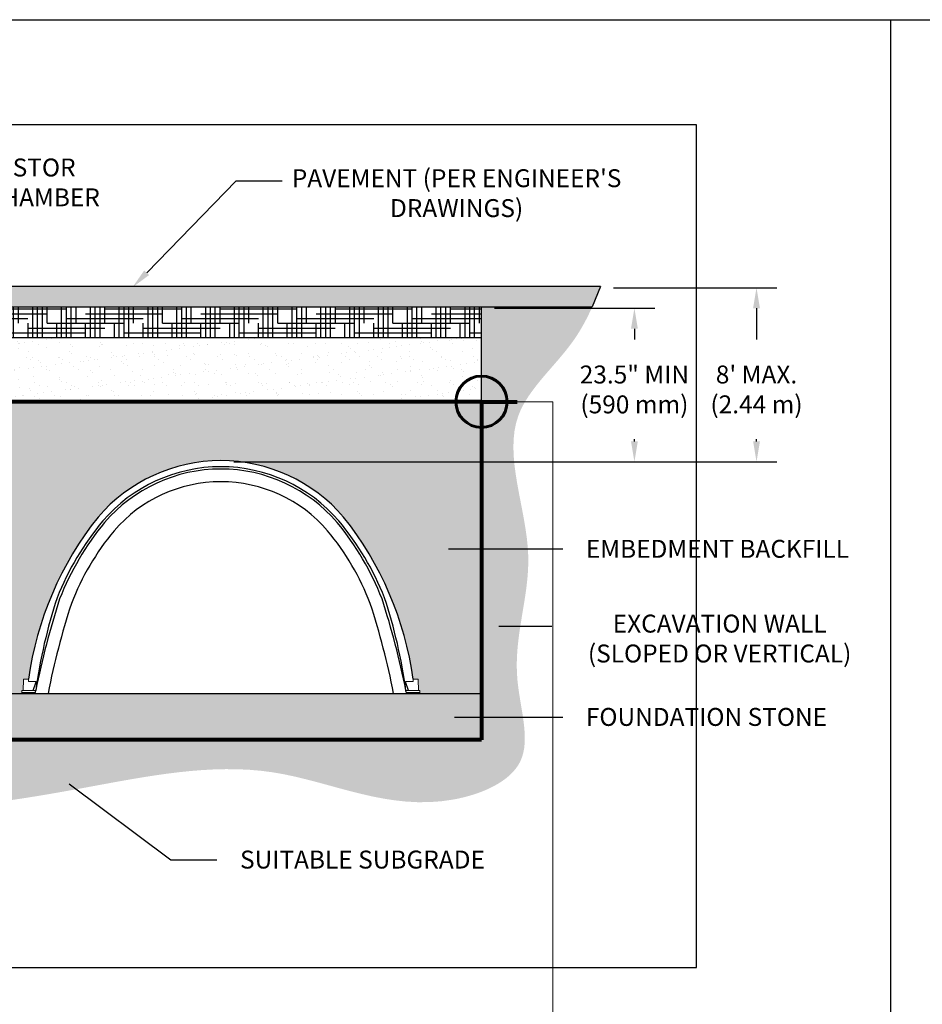
# Paper-space layout 'Layout1' of a CAD drawing. Units: inches. Extents: x 0 to 32, y -1.1 to 23.5.
# Drawn here: x 6.9 to 10.4, y 19.7 to 23.5 of the extents above; entities that cross this region are included whole.
import ezdxf
from ezdxf import colors
from ezdxf.entities.mleader import LeaderData, LeaderLine
from ezdxf.math import Vec2, Vec3

# ---------------------------------------------------------------- set-up
doc = ezdxf.new("R2010")
doc.units = ezdxf.units.IN
doc.header["$MEASUREMENT"] = 0
doc.linetypes.add('HIDDEN', pattern=[0.375, 0.25, -0.125])
for name, color, linetype in [('0-BACKFILL FINAL', 251, 'Continuous'), ('0-BACKFILL INITIAL', 253, 'Continuous'), ('0-EARTH', 36, 'Continuous'), ('0-PAVEMENT', 7, 'Continuous')]:
    doc.layers.add(name, color=color, linetype=linetype)
for name, color, linetype, lineweight in [('0-BEDDING', 7, 'Continuous', 5), ('Dimensions', 5, 'Continuous', 15), ('Extra', 5, 'Continuous', 60), ('THERMOPLASTIC', 250, 'Continuous', 80)]:
    doc.layers.add(name, color=color, linetype=linetype, lineweight=lineweight)
doc.layers.add('Geotextile', color=7, linetype='Continuous', lineweight=80, true_color=0xc9b988)
doc.layers.add('Viewport', color=3, linetype='HIDDEN', plot=False)
doc.styles.get("Standard").update_dxf_attribs({"font": 'arial.ttf'})
doc.dimstyles.get("Standard").update_dxf_attribs({"dimtxt": 0.18, "dimasz": 0.08, "dimexe": 0.08, "dimexo": 0.0625, "dimgap": 0.09, "dimtad": 0, "dimtih": 1, "dimtoh": 1, "dimdec": 4, "dimzin": 0, "dimdsep": 46, "dimtxsty": 'Standard', "dimcen": 0.09, "dimadec": 0, "dimazin": 0, "dimtfac": 1, "dimtdec": 4, "dimtofl": 0, "dimtmove": 0, "dimatfit": 3, "dimfxl": 1, "dimtolj": 1, "dimtzin": 0, "dimarcsym": 0})
pattern_1 = [(228.012787504, (-1.070552296981715, 14.45053456128325), (-0.8000000000000063, -0.9000000000000004), [0.0134536, -1.33190880470737]), (184.969740728, (-1.079552296981714, 14.44053456128325), (1.199999999999998, 0.1000000000000035), [0.0230868, -2.285592476123]), (132.510447078, (-1.102552296981715, 14.43853456128325), (1.000000000000012, -1.099999999999987), [0.0162788, -1.61160325960997]), (267.273689006, (-1.141552296981713, 14.41353456128325), (0.1000000000000024, 2.000000000000002), [0.02102379999999997, -2.081355804162897]), (292.833654178, (-1.142552296981714, 14.39253456128325), (-0.4999999999999989, 1.200000000000003), [0.02061549999999997, -2.040937312808827]), (357.273689006, (-1.134552296981715, 14.37353456128325), (-2.000000000000002, 0.1000000000000026), [0.02102379999999997, -2.081355804162897]), (37.69424046670001, (-1.113552296981714, 14.37253456128325), (-1.3, -0.9999999999999973), [0.0278029, -2.752484854891601]), (72.2553283749, (-1.091552296981714, 14.38953456128325), (0.7000000000000027, 2.2), [0.02624879999999997, -2.598632149681335]), (121.429565615, (-1.083552296981713, 14.41453456128325), (-0.800000000000002, 1.299999999999999), [0.02109500000000001, -2.0884073109729]), (175.236358309, (-1.094552296981714, 14.43253456128325), (1.099999999999999, -0.1000000000000038), [0.0240832, -1.18007625787923]), (222.397437798, (-1.118552296981713, 14.43453456128325), (-1.199999999999996, -1.099999999999997), [0.0311448, -3.08333750047949]), (138.814074834, (-1.042552296981713, 14.41253456128326), (-0.7000000000000033, 0.6), [0.01063009999999998, -1.052384481273469]), (171.46923439, (-1.050552296981714, 14.41953456128325), (1.3, -0.1999999999999995), [0.0202237, -2.0021511416157]), (225, (-1.070552296981715, 14.42253456128326), (-1.110223024625157e-17, -0.09999999999999329), [0.0141421, -0.12727925623731]), (203.198590514, (-1.077552296981713, 14.43453456128325), (0.4999999999999989, 0.1999999999999975), [0.007615800000000001, -0.75396151058639]), (291.801409486, (-1.084552296981714, 14.43153456128325), (-0.0999999999999684, 0.3000000000000103), [0.0107703, -0.52774618071345]), (30.96375653209999, (-1.080552296981713, 14.42153456128325), (0.3000000000000053, 0.199999999999998), [0.0174929, -0.5656022894845298]), (161.565051177, (-1.065552296981714, 14.43053456128325), (0.2000000000000011, -0.09999999999999767), [0.01264909999999999, -0.3035786660168396]), (16.389540334, (-1.142552296981714, 14.43153456128325), (0.9999999999999966, 0.3000000000000044), [0.01771999999999999, -1.754284514666939]), (70.3461759419, (-1.125552296981715, 14.43653456128325), (-0.4000000000001221, -1.10000000000034), [0.0148661, -1.4717407747319]), (293.198590514, (-1.065552296981714, 14.45053456128325), (-0.1999999999999971, 0.4999999999999992), [0.0152315, -0.74634581058639]), (343.610459666, (-1.059552296981714, 14.43653456128325), (-0.9999999999999966, 0.3000000000000043), [0.01771999999999998, -1.754284514666898]), (339.44395478, (-1.142552296981714, 14.36953456128325), (-0.5000000000000037, 0.2000000000000025), [0.01708799999999998, -0.837312374531749]), (294.775140569, (-1.126552296981714, 14.36353456128325), (-0.5000000000000006, 1.1), [0.0143178, -1.4174643063276]), (66.8014094864, (-1.064552296981715, 14.35053456128325), (0.1999999999999981, 0.499999999999997), [0.0152315, -0.74634581058639]), (17.3540246363, (-1.058552296981714, 14.36453456128325), (-1.299999999999998, -0.3999999999999963), [0.0167631, -1.659542361424]), (69.44395478040002, (-1.113552296981714, 14.35053456128325), (-0.2000000000000007, -0.4999999999999954), [0.008543999999999989, -0.8458563745317489]), (101.309932474, (-1.070552296981715, 14.35053456128325), (-0.09999999999999638, 0.4000000000000013), [0.005099, -0.50480295135928]), (165.963756532, (-1.071552296981713, 14.35553456128325), (0.2999999999999959, -0.1000000000000001), [0.0206155, -0.39169506256177]), (186.009005957, (-1.091552296981714, 14.36053456128325), (1.000000000000005, 0.09999999999999831), [0.019105, -1.89139231745428]), (303.690067526, (-1.080552296981713, 14.41253456128326), (-0.09999999999999873, 0.1999999999999986), [0.01442219999999998, -0.3461329275463995]), (353.157226587, (-1.072552296981714, 14.40053456128325), (1.700000000000002, -0.2000000000000053), [0.0251794, -2.49275626240283]), (60.9453959009, (-1.047552296981713, 14.39753456128325), (-0.3999999999999976, -0.6999999999999977), [0.0102956, -1.0192674140987]), (90, (-1.042552296981713, 14.40653456128326), (-0.09999999999999998, 0.1), [0.006, -0.09399999999999999]), (120.256437164, (-1.093552296981715, 14.36353456128325), (0.4000000000000009, -0.7000000000000008), [0.0138924, -1.37535199894498]), (48.01278750420001, (-1.100552296981714, 14.37553456128325), (0.8, 0.8999999999999975), [0.0269072, -1.31845520470737]), (0, (-1.082552296981714, 14.39553456128325), (0.1, 0.1), [0.026, -0.07400000000000001]), (325.3048464690001, (-1.056552296981714, 14.39553456128325), (1.000000000000014, -0.6999999999999825), [0.01581139999999998, -1.565327430084198]), (254.054604099, (-1.043552296981714, 14.38653456128325), (-0.1000000000000038, -0.4000000000000004), [0.0145602, -0.71345078892805]), (207.645975364, (-1.047552296981713, 14.37253456128325), (-1.899999999999995, -1.000000000000005), [0.0237065, -2.34694741822594]), (175.42607874, (-1.068552296981714, 14.36153456128325), (-1.299999999999995, 0.1000000000000001), [0.0250799, -2.48290734079689])]

# ---------------------------------------------------------------- blocks, each defined once
blk = doc.blocks.new('*D12')
at = {"layer": 'Defpoints', "color": 0, "transparency": 16777216}
for p in [(8.641258211466207, 22.37370149929919), (9.250272708485946, 22.37370149929919), (7.623658252265097, 21.77388072388369)]:
    blk.add_point(p, dxfattribs=at)
at = {"layer": 'Dimensions', "color": 0, "lineweight": -2, "transparency": 16777216}
for p, q in [((8.703758211466207, 22.37370149929919), (9.330272708485946, 22.37370149929919)), ((9.250272708485946, 22.29370149929919), (9.250272708485946, 22.25084655685962)), ((9.250272708485946, 21.85388072388369), (9.250272708485946, 21.86211986290782)), ((7.686158252265097, 21.77388072388369), (9.330272708485946, 21.77388072388369))]:
    blk.add_line(p, q, dxfattribs=at)
at = {"layer": 'Dimensions', "color": 0, "transparency": 16777216}
for points in [[(9.236939375152613, 22.29370149929919), (9.26360604181928, 22.29370149929919), (9.250272708485946, 22.37370149929919)], [(9.236939375152613, 21.85388072388369), (9.26360604181928, 21.85388072388369), (9.250272708485946, 21.77388072388369)]]:
    blk.add_solid(points, dxfattribs=at)
at = {"layer": 'Dimensions', "color": 0, "transparency": 16777216, "insert": (9.250272708485943, 22.05648320988372), "char_height": 0.07, "attachment_point": 5}
blk.add_mtext('\\A1;23.5" MIN\\P(590 mm)', dxfattribs=at)
blk = doc.blocks.new('*D13')
at = {"layer": 'Defpoints', "color": 0, "transparency": 16777216}
for p in [(9.106540103553916, 22.45370149929919), (9.72700210709596, 22.45370149929919), (7.623658223862433, 21.77388072388369)]:
    blk.add_point(p, dxfattribs=at)
at = {"layer": 'Dimensions', "color": 0, "lineweight": -2, "transparency": 16777216}
for p, q in [((9.169040103553916, 22.45370149929919), (9.80700210709596, 22.45370149929919)), ((9.72700210709596, 22.37370149929919), (9.72700210709596, 22.25084655685962)), ((9.72700210709596, 21.85388072388368), (9.72700210709596, 21.86211986290782)), ((7.686158223862433, 21.77388072388369), (9.80700210709596, 21.77388072388368))]:
    blk.add_line(p, q, dxfattribs=at)
at = {"layer": 'Dimensions', "color": 0, "transparency": 16777216}
for points in [[(9.713668773762626, 22.37370149929919), (9.740335440429293, 22.37370149929919), (9.72700210709596, 22.45370149929919)], [(9.713668773762626, 21.85388072388368), (9.740335440429293, 21.85388072388368), (9.72700210709596, 21.77388072388368)]]:
    blk.add_solid(points, dxfattribs=at)
at = {"layer": 'Dimensions', "color": 0, "transparency": 16777216, "insert": (9.727002107095956, 22.05648320988372), "char_height": 0.07, "attachment_point": 5}
blk.add_mtext("\\A1;8' MAX.\\P(2.44 m)", dxfattribs=at)
blk = doc.blocks.new('*D20')
at = {"layer": 'Defpoints', "color": 0, "transparency": 16777216}
for p in [(7.174710171492247, 19.19790808381886), (6.121238179707165, 18.37835918875108), (7.174710171492247, 18.38944571598474)]:
    blk.add_point(p, dxfattribs=at)
at = {"layer": 'Dimensions', "color": 0, "lineweight": -2, "transparency": 16777216}
for p, q in [((6.121238179707165, 18.44085918875108), (6.121238179707165, 19.27790808381886)), ((7.174710171492247, 18.45194571598474), (7.174710171492247, 19.27790808381886)), ((6.201238179707165, 19.19790808381886), (7.094710171492247, 19.19790808381886)), ((7.174710171492247, 19.19790808381886), (8.710430979961304, 19.19790808381886))]:
    blk.add_line(p, q, dxfattribs=at)
at = {"layer": 'Dimensions', "color": 0, "transparency": 16777216}
for points in [[(6.201238179707165, 19.21124141715219), (6.201238179707165, 19.18457475048553), (6.121238179707165, 19.19790808381886)], [(7.094710171492247, 19.21124141715219), (7.094710171492247, 19.18457475048553), (7.174710171492247, 19.19790808381886)]]:
    blk.add_solid(points, dxfattribs=at)
at = {"layer": 'Dimensions', "color": 0, "transparency": 16777216, "insert": (9.429310675800322, 19.19790808381886), "char_height": 0.18, "width": 1.356725784447476, "attachment_point": 5}
blk.add_mtext("\\A1;{\\H0.38889x;12' (300 mm)' MIN\\POVERLAP TO \\PSECURE THERMOPLASTIC LINER}", dxfattribs=at)

psp = doc.layouts.get("Layout1")

# ---------------------------------------------------------------- hatches: boundary and pattern name
at = {"layer": '0-BACKFILL FINAL'}
h = psp.add_hatch(dxfattribs=at)
h.set_pattern_fill('AR-SAND', color=256, scale=2)
h.set_pattern_definition([(37.50000000000001, (-1.142552296981714, 14.35053456128325), (-0.002519734324384326, 0.07707295076052635), [0, -0.0608, 0, -0.068, 0, -0.065]), (7.499999999999998, (-1.142552296981714, 14.35053456128325), (0.07079106821070909, 0.1128858426091896), [0, -0.0328, 0, -0.05480000000000001, 0, -0.021]), (327.5, (-1.191752296981713, 14.35053456128325), (0.1245656744700598, 0.0002263621414785977), [0, -0.02, 0, -0.07200000000000001, 0, -0.094]), (317.5, (-1.191752296981713, 14.35053456128325), (0.1202450641828917, 0.03510702259736997), [0, -0.01, 0, -0.0472, 0, -0.05400000000000001])])
edge = h.paths.add_edge_path()
edge.add_line((8.653044464978173, 22.00850644458761), (8.653044464978173, 22.25850644458761))
edge.add_line((8.653044464978173, 22.25850644458761), (6.604623544174125, 22.25850644458761))
edge.add_spline(control_points=[(6.604623544174125, 22.25850644458762), (6.581194731181932, 22.17517311125428), (6.564464258672372, 22.09183977792095), (6.561137145326697, 22.00850644458762)], knot_values=[12.84497084577823, 12.84497084577823, 12.84497084577823, 12.84497084577823, 25.70274803764062, 25.70274803764062, 25.70274803764062, 25.70274803764062], degree=3, periodic=0)
edge.add_line((6.561137145326697, 22.00850644458761), (8.653044464978173, 22.00850644458761))
at = {"layer": '0-BACKFILL INITIAL'}
h = psp.add_hatch(dxfattribs=at)
h.set_pattern_fill('GRAVEL', color=256, scale=5)
h.set_pattern_definition(pattern_1)
edge = h.paths.add_edge_path()
edge.add_arc((7.096588089197192, 20.74562797981955), 1.30263261909364, 7.926765037714404, 38.610840209444405, ccw=False)
edge.add_line((8.386774248479279, 20.92527044340679), (8.40614449657973, 20.92527044340679))
edge.add_line((8.40614449657973, 20.92527044340679), (8.40766700304224, 20.88167044507769))
edge.add_line((8.40766700304224, 20.88167044507769), (8.413044464978173, 20.88167044507769))
edge.add_line((8.413044464978173, 20.88167044507769), (8.413044476759485, 20.86852044458758))
edge.add_line((8.413044476759485, 20.86852044458758), (8.653044464978173, 20.86852044458758))
edge.add_line((8.653044464978173, 20.86852044458758), (8.653044464978173, 22.00850644458761))
edge.add_line((8.653044464978173, 22.00850644458761), (6.561137145326699, 22.00850644458761))
edge.add_spline(control_points=[(6.561137145326699, 22.00850644458761), (6.561028710693211, 22.00579051082806), (6.560934512928903, 22.00307457706851), (6.560854784147727, 22.00035864330896)], knot_values=[16.10447872032623, 16.10447872032623, 16.10447872032623, 16.10447872032623, 16.36704166128987, 16.36704166128987, 16.36704166128987, 16.36704166128987], degree=3, periodic=0)
edge.add_spline(control_points=[(6.560854784147727, 22.00035864330896), (6.560639769533031, 21.99303424373517), (6.560315114386407, 21.97137432529736), (6.560950538482519, 21.94971440685955), (6.5617575098514, 21.93537888799553)], knot_values=[16.36704166128987, 16.36704166128987, 16.36704166128987, 16.36704166128987, 17.07512811079316, 18.46101463322433, 18.46101463322433, 18.46101463322433, 18.46101463322433], degree=3, periodic=0)
edge.add_spline(control_points=[(6.5617575098514, 21.93537888799553), (6.562702954719983, 21.91858344360789), (6.564178812911971, 21.90178799922025), (6.56613019126789, 21.88499255483261)], knot_values=[18.46101463322433, 18.46101463322433, 18.46101463322433, 18.46101463322433, 20.08471449619099, 20.08471449619099, 20.08471449619099, 20.08471449619099], degree=3, periodic=0)
edge.add_spline(control_points=[(6.56613019126789, 21.88499255483261), (6.568666398188681, 21.86316351170294), (6.57200586362231, 21.84133446857327), (6.576028070703417, 21.8195054254436)], knot_values=[20.08471449619099, 20.08471449619099, 20.08471449619099, 20.08471449619099, 22.19503760049828, 22.19503760049828, 22.19503760049828, 22.19503760049828], degree=3, periodic=0)
edge.add_spline(control_points=[(6.576028070703417, 21.8195054254436), (6.580675718727539, 21.79428203263357), (6.58623494510667, 21.76905863982354), (6.592519817798246, 21.74383524701351)], knot_values=[22.19503760049828, 22.19503760049828, 22.19503760049828, 22.19503760049828, 24.63350951609341, 24.63350951609341, 24.63350951609341, 24.63350951609341], degree=3, periodic=0)
edge.add_spline(control_points=[(6.592519817798246, 21.74383524701351), (6.600357694071704, 21.7123791075269), (6.609324141198488, 21.68092296804028), (6.619058530719498, 21.64946682855366)], knot_values=[24.63350951609341, 24.63350951609341, 24.63350951609341, 24.63350951609341, 27.67453231936488, 27.67453231936488, 27.67453231936488, 27.67453231936488], degree=3, periodic=0)
edge.add_spline(control_points=[(6.619058530719498, 21.64946682855366), (6.628860737961658, 21.61779153986497), (6.639441625101268, 21.58611625117628), (6.650432973747659, 21.55444096248759)], knot_values=[27.67453231936488, 27.67453231936488, 27.67453231936488, 27.67453231936488, 30.73674137535791, 30.73674137535791, 30.73674137535791, 30.73674137535791], degree=3, periodic=0)
edge.add_spline(control_points=[(6.650432973747659, 21.55444096248759), (6.662685282815556, 21.51913178985426), (6.68709124825358, 21.45160861880906), (6.711497213691606, 21.38408544776386), (6.722753500702877, 21.35187144935199)], knot_values=[30.73674137535791, 30.73674137535791, 30.73674137535791, 30.73674137535791, 34.15025622158635, 37.26454504894582, 37.26454504894582, 37.26454504894582, 37.26454504894582], degree=3, periodic=0)
edge.add_spline(control_points=[(6.722753500702877, 21.35187144935199), (6.741578312822886, 21.29799733729973), (6.759319825265683, 21.24412322524747), (6.774166347118205, 21.19024911319521)], knot_values=[37.26454504894582, 37.26454504894582, 37.26454504894582, 37.26454504894582, 42.47282571945247, 42.47282571945247, 42.47282571945247, 42.47282571945247], degree=3, periodic=0)
edge.add_spline(control_points=[(6.774166347118205, 21.19024911319521), (6.78178812977348, 21.16259167417434), (6.788646936506117, 21.13493423515347), (6.7944976468234, 21.10727679613261)], knot_values=[42.47282571945247, 42.47282571945247, 42.47282571945247, 42.47282571945247, 45.14660909259417, 45.14660909259417, 45.14660909259417, 45.14660909259417], degree=3, periodic=0)
edge.add_spline(control_points=[(6.7944976468234, 21.10727679613261), (6.799343877498259, 21.08436772661757), (6.8034984475629, 21.06145865710254), (6.806822052217514, 21.0385495875875)], knot_values=[45.14660909259417, 45.14660909259417, 45.14660909259417, 45.14660909259417, 47.36134376550561, 47.36134376550561, 47.36134376550561, 47.36134376550561], degree=3, periodic=0)
edge.add_spline(control_points=[(6.806822052217514, 21.0385495875875), (6.810381371972687, 21.01401577199537), (6.812987680013082, 20.98948195640324), (6.814469880668179, 20.96494814081111)], knot_values=[47.36134376550561, 47.36134376550561, 47.36134376550561, 47.36134376550561, 49.73315079219623, 49.73315079219623, 49.73315079219623, 49.73315079219623], degree=3, periodic=0)
edge.add_spline(control_points=[(6.814469880668179, 20.96494814081111), (6.81540241417783, 20.94951257540327), (6.816087972568313, 20.92780914106662), (6.815809590142983, 20.90610570672998), (6.815651651591983, 20.89983783780118)], knot_values=[49.73315079219623, 49.73315079219623, 49.73315079219623, 49.73315079219623, 51.22538433237952, 51.83133066436749, 51.83133066436749, 51.83133066436749, 51.83133066436749], degree=3, periodic=0)
edge.add_spline(control_points=[(6.815651651591983, 20.89983783780118), (6.815388605051954, 20.88939870672998), (6.814910463569072, 20.87895957565878), (6.814230407791944, 20.86852044458758)], knot_values=[51.83133066436749, 51.83133066436749, 51.83133066436749, 51.83133066436749, 52.84053383271426, 52.84053383271426, 52.84053383271426, 52.84053383271426], degree=3, periodic=0)
edge.add_line((6.814230407791944, 20.86852044458758), (6.859719475079599, 20.86852044458761))
edge.add_arc((6.859719475079599, 20.87039544458761), 0.001874999999999999, 180.1880742789929, 270, ccw=False)
edge.add_line((6.857844485181065, 20.87038928988228), (6.857844485181065, 20.88167044507769))
edge.add_line((6.857844485181065, 20.88167044507769), (6.863221947116925, 20.88167044507769))
edge.add_line((6.863221947116925, 20.88167044507769), (6.864744453579435, 20.92527044340679))
edge.add_line((6.864744453579435, 20.92527044340679), (6.884115297665055, 20.92527044340679))
edge.add_arc((8.17429287266359, 20.745632534751), 1.302623488677877, 141.3890978938294, 172.073381325377, ccw=False)
edge.add_arc((7.635444505777066, 21.14699757944881), 0.6315088651388002, 40.66446476335261, 139.3355403904981, ccw=False)
at = {"layer": '0-BEDDING'}
h = psp.add_hatch(dxfattribs=at)
h.set_pattern_fill('GRAVEL', color=256, scale=5)
h.set_pattern_definition(pattern_1)
edge = h.paths.add_edge_path()
edge.add_line((3.147444525586851, 20.86852044458758), (3.147444525586851, 20.68852044458758))
edge.add_line((3.147444525586851, 20.68852044458758), (6.689236274461813, 20.68852044458758))
edge.add_spline(control_points=[(6.689236274461813, 20.68852044458758), (6.703982793219174, 20.74852044458758), (6.714561715933463, 20.80852044458758), (6.718470407791946, 20.86852044458758)], knot_values=[84.33349199701206, 84.33349199701206, 84.33349199701206, 84.33349199701206, 93.59109157515297, 93.59109157515297, 93.59109157515297, 93.59109157515297], degree=3, periodic=0)
edge.add_line((6.718470407791946, 20.86852044458758), (3.147444525586851, 20.86852044458758))
edge = h.paths.add_edge_path()
edge.add_spline(control_points=[(6.814230407791944, 20.86852044458758), (6.810321715933464, 20.80852044458758), (6.799742793219174, 20.74852044458758), (6.784996274461813, 20.68852044458758)], knot_values=[84.33349199701206, 84.33349199701206, 84.33349199701206, 84.33349199701206, 93.59109157515297, 93.59109157515297, 93.59109157515297, 93.59109157515297], degree=3, periodic=0)
edge.add_line((6.784996274461813, 20.68852044458758), (8.653044464978173, 20.68852044458758))
edge.add_line((8.653044464978173, 20.68852044458758), (8.653044464978171, 20.86852044458758))
edge.add_line((8.653044464978171, 20.86852044458758), (6.814230407791944, 20.86852044458758))
at = {"layer": '0-EARTH'}
h = psp.add_hatch(dxfattribs=at)
h.set_pattern_fill('HOUND', color=256, scale=15)
h.set_pattern_definition([(0, (-1.142552296981712, 23.21466674326141), (0.075, 0.01875), [0.3, -0.15]), (90, (-1.142552296981712, 23.21466674326141), (-0.01875000000000001, -0.075), [0.3, -0.15])])
edge = h.paths.add_edge_path()
edge.add_line((8.653044464978173, 22.25850644458761), (8.653044464978173, 22.37850644458761))
edge.add_line((8.653044464978173, 22.37850644458761), (6.642249406398489, 22.37850644458761))
edge.add_spline(control_points=[(6.642249406398489, 22.37850644458761), (6.628658502293832, 22.33850644458762), (6.615869374410379, 22.29850644458762), (6.604623544174126, 22.25850644458762)], knot_values=[6.673237793684223, 6.673237793684223, 6.673237793684223, 6.673237793684223, 12.84497084577823, 12.84497084577823, 12.84497084577823, 12.84497084577823], degree=3, periodic=0)
edge.add_line((6.604623544174125, 22.25850644458761), (8.653044464978173, 22.25850644458761))
h = psp.add_hatch(dxfattribs=at)
h.set_pattern_fill('EARTH', color=256, scale=10, angle=45)
h.set_pattern_definition([(44.99999999999999, (-1.142552296981714, 21.86631121236064), (4.440892098500626e-18, 0.07071067811865475), [0.05, -0.05]), (44.99999999999999, (-1.15581054912896, 21.87956946450789), (4.440892098500626e-18, 0.07071067811865475), [0.05, -0.05]), (44.99999999999999, (-1.169068801276209, 21.89282771665513), (4.440892098500626e-18, 0.07071067811865475), [0.05, -0.05]), (135, (-1.169068801276209, 21.90166655141997), (-0.07071067811865475, 8.881784197001253e-18), [0.05, -0.05]), (135, (-1.15581054912896, 21.91492480356722), (-0.07071067811865475, 8.881784197001253e-18), [0.05, -0.05]), (135, (-1.142552296981714, 21.92818305571446), (-0.07071067811865475, 8.881784197001253e-18), [0.05, -0.05])])
edge = h.paths.add_edge_path()
edge.add_spline(control_points=[(6.706213200535034, 20.43872635944728), (6.834631116611634, 20.453877974884), (7.213518940144265, 20.51843761542964), (7.838026895080125, 20.64925830771652), (8.379536055156706, 20.36020713863753), (8.88766865194523, 20.57517017425881), (8.737207810415322, 20.99664642758797), (8.91087356368379, 21.41347592185406), (8.677567735267408, 21.93010704531709), (8.984681177094165, 22.1822413752089), (9.065298694104362, 22.33345802997442), (9.085531659125614, 22.37850644458764)], knot_values=[293.5374932451725, 293.5374932451725, 293.5374932451725, 293.5374932451725, 312.8255848792365, 350.2152455942027, 385.8322310594426, 400.8469214841455, 417.0562559677362, 441.1255904832082, 468.5960349018425, 486.8189124360952, 494.2276634866332, 494.2276634866332, 494.2276634866332, 494.2276634866332], degree=3, periodic=0)
edge.add_line((9.085531659125602, 22.37850644458761), (8.653044464978173, 22.37850644458761))
edge.add_line((8.653044464978173, 22.37850644458761), (8.653044464978173, 22.00850644458761))
edge.add_line((8.653044464978173, 22.00850644458761), (8.653044464978173, 20.68852044458758))
edge.add_line((8.653044464978173, 20.68852044458758), (6.784996274461811, 20.68852044458758))
edge.add_spline(control_points=[(6.784996274461811, 20.68852044458758), (6.76453186800626, 20.60525574954082), (6.73604135524131, 20.52199105449405), (6.706213200535034, 20.43872635944728)], knot_values=[93.59109157515286, 93.59109157515286, 93.59109157515286, 93.59109157515286, 106.4382783374692, 106.4382783374692, 106.4382783374692, 106.4382783374692], degree=3, periodic=0)
at = {"layer": '0-PAVEMENT'}
h = psp.add_hatch(dxfattribs=at)
h.set_pattern_fill('AR-CONC', color=256, scale=0.5)
h.set_pattern_definition([(49.99999999999999, (-1.142552296981712, 23.21466674326141), (0.07172601826007535, -0.006275213498259511), [0.0075, -0.0825]), (355, (-1.142552296981712, 23.21466674326141), (-0.0138751333613, 0.07521921337000119), [0.006, -0.066]), (100.45144446, (-1.136575128881711, 23.21414380886141), (0.0578508846727112, 0.06894399909686294), [0.006374019199999993, -0.07011421119999992]), (46.18420000000002, (-1.142552296981712, 23.23466674326141), (0.1067241330671572, -0.01655192807930765), [0.01124999999999999, -0.1237499999999999]), (96.63563549, (-1.133658622481713, 23.23328741256141), (0.09346619456742283, 0.09741186007745505), [0.0095610342, -0.105171376]), (351.1841639899999, (-1.142552296981712, 23.23466674326141), (0.09346619450547732, 0.09741186002699902), [0.009000000000000003, -0.09900000010000001]), (21, (-1.132552296981713, 23.22966674326141), (0.05969070521184617, -0.04026188906653388), [0.0075, -0.0825]), (326.0000000000001, (-1.132552296981713, 23.22966674326141), (0.02433153319215817, 0.0725150045046853), [0.006, -0.066]), (71.45144474, (-1.127578071581711, 23.22631158586141), (0.08402223767299712, 0.03225311528063538), [0.006374019000000001, -0.0701142112]), (37.50000000000001, (-1.142552296981712, 23.21466674326141), (0.001215985531729067, 0.03328938538313115), [0, -0.0652, 0, -0.067, 0, -0.06625]), (7.499999999999998, (-1.142552296981712, 23.21466674326141), (0.02630695374421486, 0.03944117118823603), [0, -0.0382, 0, -0.0637, 0, -0.02525]), (327.5, (-1.164852296981712, 23.21466674326141), (0.0533822436172409, -0.002255487173437976), [0, -0.025, 0, -0.078, 0, -0.1035]), (317.5, (-1.174852296981712, 23.21466674326141), (0.05831861693423862, 0.01001049823323177), [0, -0.0325, 0, -0.0518, 0, -0.0735])])
edge = h.paths.add_edge_path()
edge.add_spline(control_points=[(6.546489406398488, 22.37850644458761), (6.555550009134924, 22.40517311125428), (6.564966956858564, 22.43183977792095), (6.574520539517257, 22.45850644458761)], knot_values=[2.558749092288592, 2.558749092288592, 2.558749092288592, 2.558749092288592, 6.673237793684557, 6.673237793684557, 6.673237793684557, 6.673237793684557], degree=3, periodic=0)
edge.add_line((6.574520539517257, 22.45850644458761), (2.671891455035949, 22.45850644458761))
edge.add_spline(control_points=[(2.671891455035951, 22.45850644458761), (2.683785416303548, 22.43168617184521), (2.696114934695558, 22.40497276688805), (2.709451478836208, 22.37850644458761)], knot_values=[3.401105693477105, 3.401105693477105, 3.401105693477105, 3.401105693477105, 7.86349439654623, 7.86349439654623, 7.86349439654623, 7.86349439654623], degree=3, periodic=0)
edge.add_line((2.709451478836209, 22.37850644458761), (6.546489406398488, 22.37850644458761))
edge = h.paths.add_edge_path()
edge.add_spline(control_points=[(6.670280539517259, 22.45850644458761), (6.660726956858566, 22.43183977792095), (6.651310009134926, 22.40517311125428), (6.64224940639849, 22.37850644458761)], knot_values=[2.55874909228865, 2.55874909228865, 2.55874909228865, 2.55874909228865, 6.673237793684592, 6.673237793684592, 6.673237793684592, 6.673237793684592], degree=3, periodic=0)
edge.add_line((6.64224940639849, 22.37850644458761), (9.085531659125605, 22.37850644458761))
edge.add_spline(control_points=[(9.085531659125616, 22.37850644458764), (9.097337324022659, 22.40479159293382), (9.108098023792115, 22.43153283764701), (9.118326357065882, 22.45850644458761)], knot_values=[494.2276634866332, 494.2276634866332, 494.2276634866332, 494.2276634866332, 498.5505707874859, 498.5505707874859, 498.5505707874859, 498.5505707874859], degree=3, periodic=0)
edge.add_line((9.118326357065882, 22.45850644458761), (6.670280539517256, 22.45850644458761))

# ---------------------------------------------------------------- linework, layer by layer
for p, q in [((-5.310930628610322e-07, 23.50000196449454), (10.24999946890694, 23.50000196449454)), ((10.24999946890694, 23.50000196449454), (10.24999946890693, 15.75000196449454)), ((10.24999946890694, 23.50000196449454), (10.49999946890694, 23.50000196449454)), ((9.118326357065882, 22.45850644458761), (6.670280539517256, 22.45850644458761)), ((9.118326357065882, 22.45850644458761), (9.085531659125673, 22.37850644458761)), ((6.642249406398486, 22.37850644458761), (9.085531659125673, 22.37850644458761)), ((8.653044464978173, 22.00850644458761), (8.653044464978173, 22.37850644458761)), ((8.653044464978173, 22.25850644458761), (6.604623544174123, 22.25850644458761)), ((6.90286177212414, 20.88167044507769), (6.913867680128659, 20.91520864264557)), ((8.368035819817576, 20.88167044507769), (8.357021430287366, 20.91520842390921)), ((6.911360501649959, 20.87487844261557), (6.912873970078234, 20.88167044507769)), ((8.359528270401805, 20.87487842173972), (8.358010041540528, 20.88167044507769)), ((8.653044464978173, 20.86852044458758), (6.814230407791948, 20.86852044458758))]:
    psp.add_line(p, q)
at = {"linetype": 'Continuous', "lineweight": 15}
for p, q in [((6.863221947116925, 20.88167044507769), (6.864710752527987, 20.92430534682233)), ((6.865710186315789, 20.92527044340679), (6.88377879465237, 20.92527044340679)), ((6.88477818150737, 20.92430534682233), (6.885016318489704, 20.91748554587193)), ((6.886015705344741, 20.91652044342086), (6.912917532626141, 20.91652044342086)), ((8.357971505981384, 20.91652044342086), (8.384873244814496, 20.91652044342086)), ((8.385872631669498, 20.91748554587193), (8.386110768651868, 20.92430534682233)), ((8.38711015550687, 20.92527044340679), (8.405178763843448, 20.92527044340679)), ((8.406178197631178, 20.92430534682233), (8.40766700304224, 20.88167044507769)), ((6.857844485181065, 20.88167044507769), (6.857844485181065, 20.87039544461078)), ((6.912873970078234, 20.88167044507769), (6.857844485181065, 20.88167044507769)), ((6.857844485181065, 20.87292044472511), (6.908919961965418, 20.87292044456971)), ((8.358010041540528, 20.88167044507769), (8.413044464978173, 20.88167044507769)), ((8.413044464978173, 20.87292044472511), (8.361968816467977, 20.87292044456983)), ((8.413044464978173, 20.88167044507769), (8.413044475079639, 20.87039544458761)), ((6.959123054935715, 20.86852044458761), (6.859719475079599, 20.86852044458761)), ((8.411169453038472, 20.86852044458761), (8.311765950223032, 20.86852044458681))]:
    psp.add_line(p, q, dxfattribs=at)
for centre, radius, start, end in [((7.635444505777066, 21.14699757944881), 0.6315088651388002, 40.6644647633802, 139.3355403904718), ((7.635444692622457, 21.14700896357191), 0.6077102419248899, 40.65983368666036, 139.3401947160238), ((7.63544447507962, 21.14614296577227), 0.5994678052597106, 40.72110253337767, 139.2788974666225), ((7.63544447507962, 21.14656995014902), 0.5496850394121864, 40.6836703791942, 139.3163296208058), ((8.174292872663589, 20.745632534751), 1.302623488677876, 141.3890978938163, 172.0758500125625), ((8.011421060121918, 20.84248931507909), 1.091426908202397, 140.0734562127464, 158.4750438072217), ((8.047131123426315, 20.82842240189535), 1.119101233509851, 140.7011506391107, 158.4771268138939), ((7.223757826732925, 20.82842240189535), 1.119101233509842, 21.5228731860987, 39.29884936088914), ((7.259458007503433, 20.84248483111343), 1.091437694433502, 21.52498457556913, 39.92639249148075), ((7.096588089197192, 20.74562797981955), 1.302632619093641, 7.924305148916752, 38.6108402094594), ((8.002421750410083, 20.85464997103485), 1.018425340331921, 140.3210119255004, 158.9334067251777), ((7.268467199749082, 20.85464997103485), 1.018425340331952, 21.06659327481208, 39.67898807449946), ((8.916656059791437, 20.61021255184334), 2.022086064156188, 161.7653902338251, 172.2849514868919), ((9.994211280855323, 20.26886443308776), 3.141682802435366, 162.0135719966054, 168.7519691147782), ((9.89410042446261, 20.29524638803206), 2.988926164426699, 161.9626991704972, 168.9134655107491), ((5.376788525696591, 20.29524638803204), 2.988926164426724, 11.08653448925088, 18.03730082950275), ((5.278047838903602, 20.2692643439719), 3.140256104578667, 11.24576833441729, 17.98720763482562), ((6.354793021608145, 20.61036899303155), 2.021505109276057, 7.712804687894451, 18.23536609468988)]:
    psp.add_arc(centre, radius, start, end)
for centre, radius, start, end in [((6.865710163854436, 20.92427044458762), 0.0009999999999999935, 90, 178.0000000000026), ((6.883778786304809, 20.92427044458762), 0.0009999999999999935, 1.999999999997439, 90), ((6.886015720587473, 20.91752044458761), 0.0009999999999999935, 182.0000000000006, 270), ((8.384873229571765, 20.91752044458761), 0.001000000000000038, 270, 358.0000000000026), ((8.38711016385443, 20.92427044458762), 0.001000000000000147, 90, 177.999999999993), ((8.405178786304804, 20.92427044458762), 0.001000000000000443, 2.000000000007012, 90), ((6.908919961965418, 20.87542044458761), 0.002500000017893766, 270, 347.4788029897978), ((8.361968816467977, 20.87542044458761), 0.002500000017791226, 192.5216817999071, 270), ((6.859719475079599, 20.87039544458761), 0.001874999999999997, 180, 270), ((6.959123008522527, 20.87039554398434), 0.001875099397295861, 270.0014182064604, 347.540932895255), ((8.311765950223032, 20.87039555467459), 0.001875110087795534, 192.4593294606149, 269.9983194376653), ((8.411169475079603, 20.87039544458761), 0.001875000000000071, 270, 0)]:
    psp.add_arc(centre, radius, start, end, dxfattribs=at)
at = {"lineweight": 15}
for centre, start, end in [((6.912917532626141, 20.91552044342086), 341.8322128695881, 90), ((8.357971505981384, 20.91552044342086), 90, 198.1809778660193)]:
    psp.add_arc(centre, 0.001, start, end, dxfattribs=at)
at = {"layer": 'Dimensions'}
for p, q in [((8.6530444649782, 22.00850644458758), (8.93182218450542, 22.00850644458758)), ((8.93182218450542, 22.00850644458758), (8.93182218450542, 19.57858946363429))]:
    psp.add_line(p, q, dxfattribs=at)
at = {"layer": 'Extra', "color": 7}
psp.add_circle((8.6530444649782, 22.00850644458758), 0.1, dxfattribs=at)
at = {"layer": 'Geotextile'}
psp.add_line((8.653044464978173, 22.00850644458761), (6.5611371453267, 22.00850644458761), dxfattribs=at)
at = {"layer": 'THERMOPLASTIC'}
for p, q in [((8.653044464978173, 22.00850644458761), (8.653044464978173, 20.68852044458758)), ((8.653044464978173, 22.00850644458761), (8.793044464978173, 22.00850644458761)), ((8.653044464978173, 20.68852044458758), (6.784996274461816, 20.68852044458758))]:
    psp.add_line(p, q, dxfattribs=at)
at = {"layer": 'Viewport', "linetype": 'Continuous'}
psp.add_lwpolyline([(2.320568250657862, 19.79989420836044), (9.492142976166853, 19.79989420836044), (9.492142976166853, 23.09007229324501), (2.320568250657862, 23.09007229324501)], close=True, dxfattribs=at)

# ---------------------------------------------------------------- dimensions: what is measured, and where the dimension line sits
at = {"layer": 'Dimensions'}
for base, p1, p2, text, picture, middle in [((9.72700210709596, 22.45370149929919), (7.623658223862433, 21.77388072388369), (9.106540103553916, 22.45370149929919), "8' MAX.\\P(2.44 m)", '*D13', (9.727002107095956, 22.05648320988372)), ((9.250272708485946, 22.37370149929919), (7.623658252265097, 21.77388072388369), (8.641258211466207, 22.37370149929919), '23.5" MIN\\P(590 mm)', '*D12', (9.250272708485943, 22.05648320988372))]:
    dim = psp.add_linear_dim(base=base, p1=p1, p2=p2, angle=90, text=text, dimstyle='Standard', override={"dimtxt": 0.07, "dimlfac": 50}, dxfattribs=at)
    dim.commit()
    dim.dimension.update_dxf_attribs({"geometry": picture, "text_midpoint": middle, "dimtype": 160})
dim = psp.add_linear_dim(base=(7.174710171492247, 19.19790808381886), p1=(6.121238179707165, 18.37835918875108), p2=(7.174710171492247, 18.38944571598474), text="{\\H0.38889x;12' (300 mm)' MIN\\POVERLAP TO \\PSECURE THERMOPLASTIC LINER}", dimstyle='Standard', override={"dimlfac": 4.073512704721545}, dxfattribs=at)
dim.commit()
dim.dimension.update_dxf_attribs({"geometry": '*D20', "text_midpoint": (9.429310675800322, 19.19790808381886), "dimtype": 160})

# ---------------------------------------------------------------- leaders
ml = psp.add_multileader_mtext('Standard', dxfattribs=at)
ml.set_content('HYDROSTOR\\PHS180 CHAMBER', color=256)
ml.set_leader_properties()
ml.build(insert=Vec2(0, 0))
ml.multileader.update_dxf_attribs({"text_left_attachment_type": 2, "text_right_attachment_type": 2, "dogleg_length": 0.08, "arrow_head_size": 0.08})
ctx = ml.context
ctx.base_point, ctx.char_height, ctx.arrow_head_size, ctx.landing_gap_size, ctx.plane_origin = Vec3(6.293730534323757, 22.86294635651883), 0.07, 0.08, 0.09, Vec3(5.854463922386921, 21.96580734205721)
ctx.left_attachment, ctx.right_attachment, ctx.text_align_type = 2, 2, 1
notes = []
notes.append((ctx, [(0, (1, 1, 0), (6.213730534323757, 22.86294635651883), (1, 0), 0.08, [(0, [(5.691119321700929, 21.73047169971822)], 0, [])])]))
ctx.mtext.insert, ctx.mtext.alignment, ctx.mtext.flow_direction = Vec3(6.786779647557045, 22.95809415097085), 2, 5
ml = psp.add_multileader_mtext('Standard', dxfattribs=at)
ml.set_content("PAVEMENT (PER ENGINEER'S DRAWINGS)", color=256)
ml.set_leader_properties()
ml.build(insert=Vec2(0, 0))
ml.multileader.update_dxf_attribs({"dogleg_length": 0.36, "arrow_head_size": 0.08})
ctx = ml.context
ctx.base_point, ctx.char_height, ctx.arrow_head_size, ctx.landing_gap_size, ctx.plane_origin = Vec3(7.875486673307996, 22.87081393658619), 0.07, 0.08, 0.09, Vec3(7.223511039114628, 21.91003690162609)
ctx.text_align_type = 1
notes.append((ctx, [(0, (1, 1, 0), (7.695486673307997, 22.87081393658619), (1, 0), 0.18, [(0, [(7.290018907718931, 22.45487765794894)], 0, [])])]))
ctx.mtext.insert, ctx.mtext.width, ctx.mtext.alignment, ctx.mtext.flow_direction = Vec3(8.555974394999675, 22.91610384108823), 1.287481945897653, 2, 5
ml = psp.add_multileader_mtext('Standard', dxfattribs=at)
ml.set_content('EMBEDMENT BACKFILL', color=256)
ml.set_leader_properties()
ml.build(insert=Vec2(0, 0))
ml.multileader.update_dxf_attribs({"dogleg_length": 0.36, "arrow_head_size": 0.08})
ctx = ml.context
ctx.base_point, ctx.char_height, ctx.arrow_head_size, ctx.landing_gap_size, ctx.plane_origin = Vec3(8.970435799261697, 21.43363106200344), 0.07, 0.08, 0.09, Vec3(7.628509078174671, 21.43363106200344)
notes.append((ctx, [(0, (1, 1, 0), (8.851148667057675, 21.43363106200344), (1, 0), 0.1192871322040215, [(0, [(8.444919650173098, 21.43363106200344)], 0, [])])]))
ctx.mtext.insert, ctx.mtext.flow_direction = Vec3(9.060435799261697, 21.46922792421353), 5
ml = psp.add_multileader_mtext('Standard', dxfattribs=at)
ml.set_content('EXCAVATION WALL\\P(SLOPED OR VERTICAL)', color=256)
ml.set_leader_properties()
ml.build(insert=Vec2(0, 0))
ml.multileader.update_dxf_attribs({"dogleg_length": 0.08, "arrow_head_size": 0.08})
ctx = ml.context
ctx.base_point, ctx.char_height, ctx.arrow_head_size, ctx.landing_gap_size, ctx.plane_origin = Vec3(8.927229448955467, 21.13203523967789), 0.07, 0.08, 0.09, Vec3(10.73339980740823, 20.68312091834089)
ctx.text_align_type = 1
notes.append((ctx, [(0, (1, 1, 0), (8.847229448955467, 21.13203523967789), (1, 0), 0.08, [(0, [(8.641258211466207, 21.13203523967789)], 0, [])])]))
ctx.mtext.insert, ctx.mtext.alignment, ctx.mtext.flow_direction = Vec3(9.583054824125998, 21.17732514417993), 2, 5
ml = psp.add_multileader_mtext('Standard', dxfattribs=at)
ml.set_content('FOUNDATION STONE', color=256)
ml.set_leader_properties()
ml.build(insert=Vec2(0, 0))
ml.multileader.update_dxf_attribs({"dogleg_length": 0.36, "arrow_head_size": 0.08})
ctx = ml.context
ctx.base_point, ctx.char_height, ctx.arrow_head_size, ctx.landing_gap_size, ctx.plane_origin = Vec3(8.970661729563918, 20.77739404802624), 0.07, 0.08, 0.09, Vec3(7.399018051736936, 20.77739404802624)
notes.append((ctx, [(0, (1, 1, 0), (8.89207764397936, 20.77739404802624), (1, 0), 0.07858408558455887, [(0, [(8.46780305442094, 20.77739404802624)], 0, [])])]))
ctx.mtext.insert, ctx.mtext.flow_direction = Vec3(9.060661729563918, 20.81299091023634), 5
ml = psp.add_multileader_mtext('Standard', dxfattribs=at)
ml.set_content('SUITABLE SUBGRADE', color=256)
ml.set_leader_properties()
ml.build(insert=Vec2(0, 0))
ml.multileader.update_dxf_attribs({"dogleg_length": 0.36, "arrow_head_size": 0.08})
ctx = ml.context
ctx.base_point, ctx.char_height, ctx.arrow_head_size, ctx.landing_gap_size, ctx.plane_origin = Vec3(7.620382993813912, 20.22051812280968), 0.07, 0.08, 0.09, Vec3(8.719568167637066, 18.91416464373049)
notes.append((ctx, [(0, (1, 1, 0), (7.440382993813913, 20.22051812280968), (1, 0), 0.18, [(0, [(6.9796131787203, 20.56475890756927)], 0, [])])]))
ctx.mtext.insert, ctx.mtext.width, ctx.mtext.flow_direction = Vec3(7.710382993813912, 20.25611498501977), 1.287481945897653, 5
for ctx, leaders in notes:
    for number, flags, end, landing, length, lines in leaders:
        leader = LeaderData()
        leader.index, (leader.has_last_leader_line, leader.has_dogleg_vector, leader.attachment_direction) = number, flags
        leader.last_leader_point, leader.dogleg_vector, leader.dogleg_length = Vec3(end), Vec3(landing), length
        for number, points, colour, breaks in lines:
            line = LeaderLine()
            line.index, line.vertices, line.color, line.breaks = number, Vec3.list(points), colors.encode_raw_color(colour), breaks
            leader.lines.append(line)
        ctx.leaders.append(leader)

doc.saveas('drawing.dxf')
